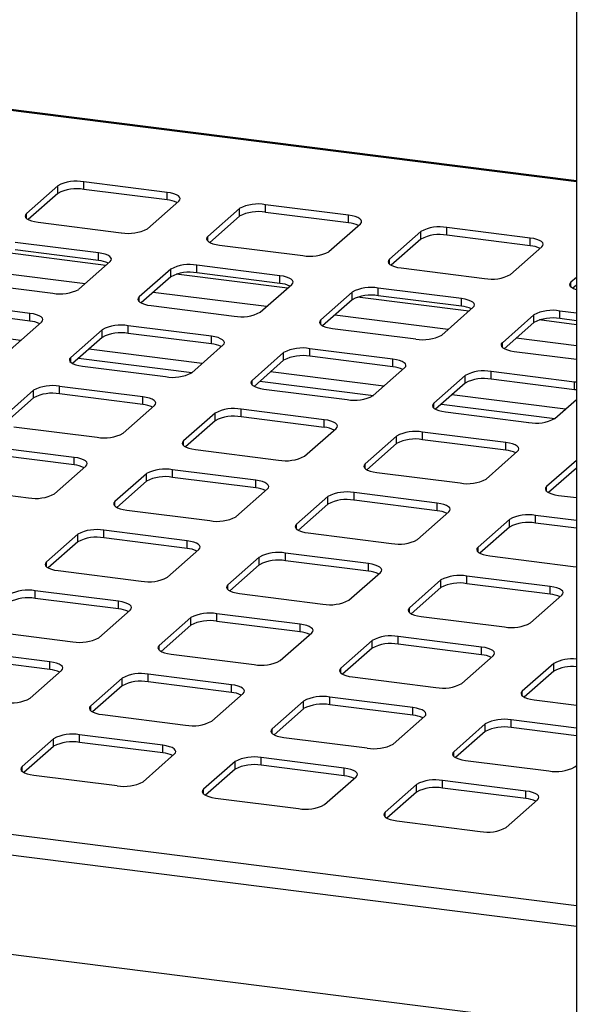
# Paper-space layout 'Layout1' of a CAD drawing. Extents: x 5 to 431, y 5 to 292.
# Drawn here: x 358 to 369, y 215 to 235 of the extents above; entities that cross this region are included whole.
import ezdxf

# ---------------------------------------------------------------- set-up
doc = ezdxf.new("R2010")
doc.units = 0
doc.layers.add('SLD-0', color=179, linetype='CONTINUOUS')

psp = doc.layouts.get("Layout1")

# ---------------------------------------------------------------- linework, layer by layer
at = {"layer": 'SLD-0', "color": 179, "linetype": 'CONTINUOUS'}
for p, q in [((368.969, 231.738), (285.204, 242.291)), ((368.969, 240.834), (368.969, 199.731)), ((358.709, 231.641), (358.086, 231.092)), ((358.709, 231.49), (358.709, 231.641)), ((360.871, 231.511), (359.224, 231.719)), ((359.224, 231.568), (359.224, 231.719)), ((360.871, 231.36), (359.224, 231.568)), ((358.709, 231.49), (358.123, 230.974)), ((360.941, 231.5), (360.871, 231.511)), ((360.871, 231.36), (360.871, 231.511)), ((361.003, 231.484), (360.941, 231.5)), ((361.055, 231.464), (361.003, 231.484)), ((361.094, 231.441), (361.055, 231.464)), ((361.119, 231.417), (361.094, 231.441)), ((361.103, 231.339), (361.124, 231.365)), ((361.129, 231.391), (361.119, 231.417)), ((361.124, 231.365), (361.129, 231.391)), ((360.481, 230.791), (361.103, 231.339)), ((362.301, 231.189), (361.678, 230.64)), ((362.301, 231.038), (362.301, 231.189)), ((364.463, 231.059), (362.816, 231.266)), ((362.816, 231.115), (362.816, 231.266)), ((358.066, 231.067), (358.061, 231.041)), ((358.061, 231.041), (358.071, 231.015)), ((358.086, 231.092), (358.066, 231.067)), ((358.071, 231.015), (358.096, 230.99)), ((358.096, 230.99), (358.135, 230.968)), ((358.135, 230.968), (358.187, 230.948)), ((362.301, 231.038), (361.715, 230.521)), ((364.463, 230.908), (362.816, 231.115)), ((364.533, 231.047), (364.463, 231.059)), ((364.463, 230.908), (364.463, 231.059)), ((364.595, 231.031), (364.533, 231.047)), ((364.647, 231.012), (364.595, 231.031)), ((364.686, 230.989), (364.647, 231.012)), ((364.711, 230.964), (364.686, 230.989)), ((358.187, 230.948), (358.249, 230.932)), ((358.249, 230.932), (358.319, 230.92)), ((358.319, 230.92), (359.965, 230.713)), ((364.073, 230.338), (364.695, 230.887)), ((364.695, 230.887), (364.716, 230.912)), ((364.721, 230.938), (364.711, 230.964)), ((364.716, 230.912), (364.721, 230.938)), ((368.055, 230.606), (366.408, 230.814)), ((366.408, 230.663), (366.408, 230.814)), ((361.658, 230.615), (361.653, 230.588)), ((361.653, 230.588), (361.663, 230.563)), ((361.678, 230.64), (361.658, 230.615)), ((365.893, 230.736), (365.27, 230.187)), ((365.893, 230.585), (365.307, 230.069)), ((365.893, 230.585), (365.893, 230.736)), ((368.055, 230.455), (366.408, 230.663)), ((368.125, 230.595), (368.055, 230.606)), ((368.055, 230.455), (368.055, 230.606)), ((368.187, 230.579), (368.125, 230.595)), ((368.239, 230.559), (368.187, 230.579)), ((359.513, 230.314), (357.867, 230.521)), ((361.663, 230.563), (361.688, 230.538)), ((361.688, 230.538), (361.727, 230.515)), ((361.727, 230.515), (361.779, 230.495)), ((361.779, 230.495), (361.841, 230.48)), ((361.841, 230.48), (361.911, 230.468)), ((361.911, 230.468), (363.557, 230.261)), ((367.665, 229.886), (368.287, 230.434)), ((368.278, 230.536), (368.239, 230.559)), ((368.303, 230.512), (368.278, 230.536)), ((368.287, 230.434), (368.308, 230.46)), ((368.313, 230.486), (368.303, 230.512)), ((368.308, 230.46), (368.313, 230.486)), ((359.513, 230.163), (357.867, 230.371)), ((359.583, 230.302), (359.513, 230.314)), ((359.513, 230.163), (359.513, 230.314)), ((359.645, 230.286), (359.583, 230.302)), ((359.697, 230.267), (359.645, 230.286)), ((359.736, 230.244), (359.697, 230.267)), ((359.761, 230.219), (359.736, 230.244)), ((359.771, 230.193), (359.761, 230.219)), ((359.766, 230.167), (359.771, 230.193)), ((365.27, 230.187), (365.25, 230.162)), ((359.123, 229.593), (359.746, 230.142)), ((359.746, 230.142), (359.766, 230.167)), ((363.105, 229.861), (361.459, 230.069)), ((361.459, 229.918), (361.459, 230.069)), ((365.25, 230.162), (365.245, 230.136)), ((365.245, 230.136), (365.255, 230.11)), ((365.255, 230.11), (365.28, 230.085)), ((365.28, 230.085), (365.319, 230.063)), ((365.319, 230.063), (365.371, 230.043)), ((365.371, 230.043), (365.433, 230.027)), ((365.433, 230.027), (365.503, 230.015)), ((365.503, 230.015), (367.149, 229.808)), ((360.943, 229.991), (360.321, 229.442)), ((360.943, 229.84), (360.357, 229.324)), ((360.943, 229.84), (360.943, 229.991)), ((363.105, 229.711), (361.459, 229.918)), ((363.175, 229.85), (363.105, 229.861)), ((363.105, 229.711), (363.105, 229.861)), ((363.237, 229.834), (363.175, 229.85)), ((363.289, 229.814), (363.237, 229.834)), ((363.328, 229.792), (363.289, 229.814)), ((368.969, 229.828), (368.862, 229.735)), ((356.962, 229.723), (358.608, 229.516)), ((362.715, 229.141), (363.338, 229.69)), ((363.353, 229.767), (363.328, 229.792)), ((363.338, 229.69), (363.358, 229.715)), ((363.363, 229.741), (363.353, 229.767)), ((363.358, 229.715), (363.363, 229.741)), ((366.697, 229.409), (365.051, 229.616)), ((365.051, 229.465), (365.051, 229.616)), ((368.842, 229.709), (368.837, 229.683)), ((368.837, 229.683), (368.847, 229.657)), ((368.862, 229.735), (368.842, 229.709)), ((368.847, 229.657), (368.872, 229.633)), ((368.872, 229.633), (368.911, 229.61)), ((368.969, 229.678), (368.899, 229.616)), ((368.911, 229.61), (368.963, 229.59)), ((360.3, 229.417), (360.295, 229.391)), ((360.321, 229.442), (360.3, 229.417)), ((364.535, 229.539), (363.913, 228.99)), ((364.535, 229.388), (364.535, 229.539)), ((366.697, 229.258), (365.051, 229.465)), ((366.767, 229.397), (366.697, 229.409)), ((366.697, 229.258), (366.697, 229.409)), ((368.963, 229.59), (368.969, 229.589)), ((358.155, 229.117), (356.509, 229.324)), ((360.295, 229.391), (360.305, 229.365)), ((360.305, 229.365), (360.33, 229.34)), ((360.33, 229.34), (360.369, 229.318)), ((360.369, 229.318), (360.421, 229.298)), ((360.421, 229.298), (360.483, 229.282)), ((360.483, 229.282), (360.553, 229.271)), ((360.553, 229.271), (362.2, 229.063)), ((364.535, 229.388), (363.949, 228.871)), ((366.307, 228.688), (366.93, 229.237)), ((366.829, 229.381), (366.767, 229.397)), ((366.881, 229.362), (366.829, 229.381)), ((366.92, 229.339), (366.881, 229.362)), ((366.945, 229.314), (366.92, 229.339)), ((366.93, 229.237), (366.95, 229.262)), ((366.955, 229.288), (366.945, 229.314)), ((366.95, 229.262), (366.955, 229.288)), ((358.155, 228.966), (356.509, 229.173)), ((358.226, 229.105), (358.155, 229.117)), ((358.155, 228.966), (358.155, 229.117)), ((358.288, 229.089), (358.226, 229.105)), ((358.339, 229.069), (358.288, 229.089)), ((358.378, 229.047), (358.339, 229.069)), ((358.404, 229.022), (358.378, 229.047)), ((358.414, 228.996), (358.404, 229.022)), ((368.127, 229.086), (367.505, 228.537)), ((368.127, 228.935), (368.127, 229.086)), ((368.969, 229.123), (368.643, 229.164)), ((368.643, 229.013), (368.643, 229.164)), ((357.766, 228.396), (358.388, 228.945)), ((358.388, 228.945), (358.408, 228.97)), ((358.408, 228.97), (358.414, 228.996)), ((361.747, 228.664), (360.101, 228.872)), ((360.101, 228.721), (360.101, 228.872)), ((363.892, 228.965), (363.887, 228.939)), ((363.887, 228.939), (363.897, 228.913)), ((363.913, 228.99), (363.892, 228.965)), ((363.897, 228.913), (363.922, 228.888)), ((363.922, 228.888), (363.961, 228.865)), ((363.961, 228.865), (364.013, 228.846)), ((364.013, 228.846), (364.075, 228.83)), ((364.075, 228.83), (364.145, 228.818)), ((368.127, 228.935), (367.541, 228.419)), ((368.969, 228.972), (368.643, 229.013)), ((359.585, 228.794), (358.963, 228.245)), ((359.585, 228.643), (359, 228.127)), ((359.585, 228.643), (359.585, 228.794)), ((361.747, 228.513), (360.101, 228.721)), ((361.818, 228.652), (361.747, 228.664)), ((361.747, 228.513), (361.747, 228.664)), ((361.88, 228.637), (361.818, 228.652)), ((361.931, 228.617), (361.88, 228.637)), ((364.145, 228.818), (365.792, 228.611)), ((361.358, 227.943), (361.98, 228.492)), ((361.97, 228.594), (361.931, 228.617)), ((361.996, 228.569), (361.97, 228.594)), ((361.98, 228.492), (362, 228.517)), ((362.006, 228.544), (361.996, 228.569)), ((362, 228.517), (362.006, 228.544)), ((367.484, 228.512), (367.479, 228.486)), ((367.479, 228.486), (367.489, 228.46)), ((367.505, 228.537), (367.484, 228.512)), ((367.489, 228.46), (367.514, 228.435)), ((367.514, 228.435), (367.553, 228.413)), ((358.963, 228.245), (358.943, 228.22)), ((363.177, 228.341), (362.555, 227.793)), ((363.177, 228.191), (363.177, 228.341)), ((365.339, 228.212), (363.693, 228.419)), ((363.693, 228.268), (363.693, 228.419)), ((365.339, 228.061), (363.693, 228.268)), ((367.553, 228.413), (367.605, 228.393)), ((367.605, 228.393), (367.667, 228.377)), ((367.667, 228.377), (367.737, 228.366)), ((367.737, 228.366), (368.969, 228.21)), ((358.943, 228.22), (358.937, 228.194)), ((358.937, 228.194), (358.948, 228.168)), ((358.948, 228.168), (358.973, 228.143)), ((358.973, 228.143), (359.012, 228.12)), ((359.012, 228.12), (359.063, 228.101)), ((359.063, 228.101), (359.126, 228.085)), ((359.116, 228.229), (361.361, 227.946)), ((359.126, 228.085), (359.196, 228.073)), ((359.196, 228.073), (360.842, 227.866)), ((363.177, 228.191), (362.592, 227.674)), ((365.41, 228.2), (365.339, 228.212)), ((365.339, 228.061), (365.339, 228.212)), ((365.472, 228.184), (365.41, 228.2)), ((365.523, 228.164), (365.472, 228.184)), ((365.562, 228.142), (365.523, 228.164)), ((365.588, 228.117), (365.562, 228.142)), ((365.572, 228.04), (365.592, 228.065)), ((365.598, 228.091), (365.588, 228.117)), ((365.592, 228.065), (365.598, 228.091)), ((364.95, 227.491), (365.572, 228.04)), ((366.769, 227.889), (366.147, 227.34)), ((366.769, 227.738), (366.769, 227.889)), ((368.931, 227.759), (367.285, 227.966)), ((367.285, 227.816), (367.285, 227.966)), ((360.39, 227.467), (358.743, 227.674)), ((358.743, 227.523), (358.743, 227.674)), ((362.535, 227.767), (362.529, 227.741)), ((362.529, 227.741), (362.54, 227.715)), ((362.555, 227.793), (362.535, 227.767)), ((362.54, 227.715), (362.565, 227.691)), ((362.565, 227.691), (362.604, 227.668)), ((362.604, 227.668), (362.655, 227.648)), ((362.708, 227.776), (364.953, 227.494)), ((366.769, 227.738), (366.184, 227.221)), ((368.931, 227.608), (367.285, 227.816)), ((368.969, 227.754), (368.931, 227.759)), ((368.931, 227.608), (368.931, 227.759)), ((358.228, 227.597), (357.605, 227.048)), ((358.228, 227.446), (358.228, 227.597)), ((360.39, 227.316), (358.743, 227.523)), ((360.46, 227.455), (360.39, 227.467)), ((360.39, 227.316), (360.39, 227.467)), ((362.655, 227.648), (362.718, 227.632)), ((362.718, 227.632), (362.788, 227.621)), ((362.788, 227.621), (364.434, 227.413)), ((368.969, 227.603), (368.931, 227.608)), ((368.969, 215.029), (270.622, 227.42)), ((358.228, 227.446), (357.642, 226.929)), ((360, 226.746), (360.622, 227.295)), ((360.522, 227.439), (360.46, 227.455)), ((360.574, 227.42), (360.522, 227.439)), ((360.613, 227.397), (360.574, 227.42)), ((360.638, 227.372), (360.613, 227.397)), ((360.622, 227.295), (360.643, 227.32)), ((360.648, 227.346), (360.638, 227.372)), ((360.643, 227.32), (360.648, 227.346)), ((366.127, 227.315), (366.121, 227.289)), ((366.121, 227.289), (366.132, 227.263)), ((366.147, 227.34), (366.127, 227.315)), ((366.3, 227.324), (368.545, 227.041)), ((368.542, 227.038), (368.969, 227.415)), ((361.82, 227.144), (361.197, 226.595)), ((361.82, 226.993), (361.82, 227.144)), ((363.982, 227.014), (362.335, 227.222)), ((362.335, 227.071), (362.335, 227.222)), ((363.982, 226.863), (362.335, 227.071)), ((366.132, 227.263), (366.157, 227.238)), ((366.157, 227.238), (366.196, 227.215)), ((366.196, 227.215), (366.247, 227.196)), ((366.247, 227.196), (366.31, 227.18)), ((366.31, 227.18), (366.38, 227.168)), ((366.38, 227.168), (368.026, 226.961)), ((357.838, 226.876), (359.485, 226.669)), ((361.82, 226.993), (361.234, 226.477)), ((364.052, 227.003), (363.982, 227.014)), ((363.982, 226.863), (363.982, 227.014)), ((364.114, 226.987), (364.052, 227.003)), ((364.166, 226.967), (364.114, 226.987)), ((364.205, 226.944), (364.166, 226.967)), ((364.23, 226.92), (364.205, 226.944)), ((364.24, 226.894), (364.23, 226.92)), ((364.235, 226.868), (364.24, 226.894)), ((363.592, 226.294), (364.214, 226.842)), ((364.214, 226.842), (364.235, 226.868)), ((365.412, 226.691), (364.789, 226.143)), ((365.412, 226.541), (365.412, 226.691)), ((367.574, 226.562), (365.927, 226.769)), ((365.927, 226.618), (365.927, 226.769)), ((361.177, 226.57), (361.172, 226.544)), ((361.172, 226.544), (361.182, 226.518)), ((361.197, 226.595), (361.177, 226.57)), ((361.182, 226.518), (361.207, 226.493)), ((361.207, 226.493), (361.246, 226.471)), ((365.412, 226.541), (364.826, 226.024)), ((367.574, 226.411), (365.927, 226.618)), ((367.644, 226.55), (367.574, 226.562)), ((367.574, 226.411), (367.574, 226.562)), ((367.706, 226.534), (367.644, 226.55)), ((367.758, 226.514), (367.706, 226.534)), ((367.797, 226.492), (367.758, 226.514)), ((367.822, 226.467), (367.797, 226.492)), ((359.032, 226.269), (357.386, 226.477)), ((359.032, 226.119), (357.386, 226.326)), ((361.246, 226.471), (361.298, 226.451)), ((361.298, 226.451), (361.36, 226.435)), ((361.36, 226.435), (361.43, 226.423)), ((361.43, 226.423), (363.077, 226.216)), ((367.184, 225.841), (367.806, 226.39)), ((367.806, 226.39), (367.827, 226.415)), ((367.832, 226.441), (367.822, 226.467)), ((367.827, 226.415), (367.832, 226.441)), ((358.642, 225.549), (359.265, 226.098)), ((359.102, 226.258), (359.032, 226.269)), ((359.032, 226.119), (359.032, 226.269)), ((359.164, 226.242), (359.102, 226.258)), ((359.216, 226.222), (359.164, 226.242)), ((359.255, 226.2), (359.216, 226.222)), ((359.28, 226.175), (359.255, 226.2)), ((359.265, 226.098), (359.285, 226.123)), ((359.29, 226.149), (359.28, 226.175)), ((359.285, 226.123), (359.29, 226.149)), ((364.769, 226.117), (364.764, 226.091)), ((364.789, 226.143), (364.769, 226.117)), ((368.969, 226.208), (368.381, 225.69)), ((360.462, 225.947), (359.84, 225.398)), ((360.462, 225.796), (360.462, 225.947)), ((362.624, 225.817), (360.978, 226.024)), ((360.978, 225.873), (360.978, 226.024)), ((364.764, 226.091), (364.774, 226.065)), ((364.774, 226.065), (364.799, 226.041)), ((364.799, 226.041), (364.838, 226.018)), ((364.838, 226.018), (364.89, 225.998)), ((364.89, 225.998), (364.952, 225.982)), ((364.952, 225.982), (365.022, 225.971)), ((365.022, 225.971), (366.669, 225.763)), ((368.969, 226.057), (368.418, 225.572)), ((360.462, 225.796), (359.876, 225.279)), ((362.624, 225.666), (360.978, 225.873)), ((362.694, 225.805), (362.624, 225.817)), ((362.624, 225.666), (362.624, 225.817)), ((362.756, 225.789), (362.694, 225.805)), ((362.808, 225.77), (362.756, 225.789)), ((362.847, 225.747), (362.808, 225.77)), ((362.872, 225.722), (362.847, 225.747)), ((362.882, 225.696), (362.872, 225.722)), ((356.481, 225.679), (358.127, 225.471)), ((362.234, 225.096), (362.857, 225.645)), ((362.857, 225.645), (362.877, 225.67)), ((362.877, 225.67), (362.882, 225.696)), ((366.216, 225.364), (364.57, 225.572)), ((364.57, 225.421), (364.57, 225.572)), ((368.361, 225.665), (368.356, 225.639)), ((368.356, 225.639), (368.366, 225.613)), ((368.381, 225.69), (368.361, 225.665)), ((368.366, 225.613), (368.391, 225.588)), ((368.391, 225.588), (368.43, 225.566)), ((368.43, 225.566), (368.482, 225.546)), ((368.482, 225.546), (368.544, 225.53)), ((368.544, 225.53), (368.614, 225.518)), ((368.614, 225.518), (368.969, 225.474)), ((359.819, 225.373), (359.814, 225.347)), ((359.814, 225.347), (359.824, 225.321)), ((359.84, 225.398), (359.819, 225.373)), ((359.824, 225.321), (359.849, 225.296)), ((364.054, 225.494), (363.432, 224.945)), ((364.054, 225.343), (363.468, 224.827)), ((364.054, 225.343), (364.054, 225.494)), ((366.216, 225.213), (364.57, 225.421)), ((366.286, 225.353), (366.216, 225.364)), ((366.216, 225.213), (366.216, 225.364)), ((366.348, 225.337), (366.286, 225.353)), ((366.4, 225.317), (366.348, 225.337)), ((359.849, 225.296), (359.889, 225.273)), ((359.889, 225.273), (359.94, 225.254)), ((359.94, 225.254), (360.002, 225.238)), ((360.002, 225.238), (360.073, 225.226)), ((360.073, 225.226), (361.719, 225.019)), ((365.826, 224.644), (366.449, 225.192)), ((366.439, 225.294), (366.4, 225.317)), ((366.464, 225.27), (366.439, 225.294)), ((366.449, 225.192), (366.469, 225.218)), ((366.474, 225.244), (366.464, 225.27)), ((366.469, 225.218), (366.474, 225.244)), ((363.432, 224.945), (363.411, 224.92)), ((367.646, 225.042), (367.024, 224.493)), ((367.646, 224.891), (367.646, 225.042)), ((368.969, 225.018), (368.162, 225.119)), ((368.162, 224.968), (368.162, 225.119)), ((368.969, 224.867), (368.162, 224.968)), ((359.104, 224.749), (358.482, 224.201)), ((359.104, 224.599), (359.104, 224.749)), ((361.266, 224.62), (359.62, 224.827)), ((359.62, 224.676), (359.62, 224.827)), ((363.411, 224.92), (363.406, 224.894)), ((363.406, 224.894), (363.416, 224.868)), ((363.416, 224.868), (363.441, 224.843)), ((363.441, 224.843), (363.481, 224.821)), ((363.481, 224.821), (363.532, 224.801)), ((363.532, 224.801), (363.594, 224.785)), ((363.594, 224.785), (363.665, 224.774)), ((363.665, 224.774), (365.311, 224.566)), ((367.646, 224.891), (367.06, 224.374)), ((359.104, 224.599), (358.519, 224.082)), ((361.266, 224.469), (359.62, 224.676)), ((361.337, 224.608), (361.266, 224.62)), ((361.266, 224.469), (361.266, 224.62)), ((361.399, 224.592), (361.337, 224.608)), ((361.45, 224.572), (361.399, 224.592)), ((361.489, 224.55), (361.45, 224.572)), ((361.515, 224.525), (361.489, 224.55)), ((360.877, 223.899), (361.499, 224.448)), ((361.499, 224.448), (361.519, 224.473)), ((361.525, 224.499), (361.515, 224.525)), ((361.519, 224.473), (361.525, 224.499)), ((364.858, 224.167), (363.212, 224.374)), ((363.212, 224.224), (363.212, 224.374)), ((367.003, 224.468), (366.998, 224.442)), ((366.998, 224.442), (367.008, 224.416)), ((367.024, 224.493), (367.003, 224.468)), ((367.008, 224.416), (367.033, 224.391)), ((367.033, 224.391), (367.072, 224.368)), ((367.072, 224.368), (367.124, 224.349)), ((367.124, 224.349), (367.186, 224.333)), ((358.462, 224.175), (358.457, 224.149)), ((358.457, 224.149), (358.467, 224.123)), ((358.482, 224.201), (358.462, 224.175)), ((362.696, 224.297), (362.074, 223.748)), ((362.696, 224.146), (362.696, 224.297)), ((364.858, 224.016), (363.212, 224.224)), ((364.929, 224.155), (364.858, 224.167)), ((364.858, 224.016), (364.858, 224.167)), ((364.991, 224.139), (364.929, 224.155)), ((367.186, 224.333), (367.257, 224.321)), ((367.257, 224.321), (368.903, 224.114)), ((358.467, 224.123), (358.492, 224.099)), ((358.492, 224.099), (358.531, 224.076)), ((358.531, 224.076), (358.582, 224.056)), ((358.582, 224.056), (358.645, 224.04)), ((358.645, 224.04), (358.715, 224.029)), ((358.715, 224.029), (360.361, 223.821)), ((362.696, 224.146), (362.111, 223.629)), ((364.469, 223.446), (365.091, 223.995)), ((365.042, 224.12), (364.991, 224.139)), ((365.081, 224.097), (365.042, 224.12)), ((365.107, 224.072), (365.081, 224.097)), ((365.091, 223.995), (365.111, 224.02)), ((365.117, 224.046), (365.107, 224.072)), ((365.111, 224.02), (365.117, 224.046)), ((368.903, 224.114), (368.969, 224.107)), ((366.288, 223.844), (365.666, 223.296)), ((366.288, 223.693), (366.288, 223.844)), ((368.45, 223.714), (366.804, 223.922)), ((366.804, 223.771), (366.804, 223.922)), ((368.45, 223.564), (366.804, 223.771)), ((359.909, 223.422), (358.262, 223.63)), ((358.262, 223.479), (358.262, 223.63)), ((362.054, 223.723), (362.049, 223.697)), ((362.049, 223.697), (362.059, 223.671)), ((362.074, 223.748), (362.054, 223.723)), ((362.059, 223.671), (362.084, 223.646)), ((362.084, 223.646), (362.123, 223.623)), ((362.123, 223.623), (362.174, 223.604)), ((362.174, 223.604), (362.237, 223.588)), ((362.237, 223.588), (362.307, 223.576)), ((362.307, 223.576), (363.953, 223.369)), ((366.288, 223.693), (365.703, 223.177)), ((368.521, 223.703), (368.45, 223.714)), ((368.45, 223.564), (368.45, 223.714)), ((368.583, 223.687), (368.521, 223.703)), ((368.634, 223.667), (368.583, 223.687)), ((368.673, 223.645), (368.634, 223.667)), ((368.699, 223.62), (368.673, 223.645)), ((368.683, 223.543), (368.703, 223.568)), ((368.709, 223.594), (368.699, 223.62)), ((368.703, 223.568), (368.709, 223.594)), ((359.909, 223.271), (358.262, 223.479)), ((359.979, 223.411), (359.909, 223.422)), ((359.909, 223.271), (359.909, 223.422)), ((360.041, 223.395), (359.979, 223.411)), ((360.093, 223.375), (360.041, 223.395)), ((360.132, 223.352), (360.093, 223.375)), ((368.061, 222.994), (368.683, 223.543)), ((359.519, 222.702), (360.141, 223.25)), ((360.157, 223.328), (360.132, 223.352)), ((360.141, 223.25), (360.162, 223.276)), ((360.167, 223.302), (360.157, 223.328)), ((360.162, 223.276), (360.167, 223.302)), ((363.501, 222.97), (361.854, 223.177)), ((361.854, 223.026), (361.854, 223.177)), ((365.646, 223.27), (365.641, 223.244)), ((365.641, 223.244), (365.651, 223.218)), ((365.666, 223.296), (365.646, 223.27)), ((365.651, 223.218), (365.676, 223.194)), ((365.676, 223.194), (365.715, 223.171)), ((361.339, 223.1), (360.717, 222.551)), ((361.339, 222.949), (361.339, 223.1)), ((363.501, 222.819), (361.854, 223.026)), ((365.715, 223.171), (365.766, 223.151)), ((365.766, 223.151), (365.829, 223.135)), ((365.829, 223.135), (365.899, 223.124)), ((365.899, 223.124), (367.545, 222.916)), ((357.357, 222.831), (359.004, 222.624)), ((361.339, 222.949), (360.753, 222.432)), ((363.111, 222.249), (363.733, 222.798)), ((363.571, 222.958), (363.501, 222.97)), ((363.501, 222.819), (363.501, 222.97)), ((363.633, 222.942), (363.571, 222.958)), ((363.685, 222.922), (363.633, 222.942)), ((363.724, 222.9), (363.685, 222.922)), ((363.749, 222.875), (363.724, 222.9)), ((363.733, 222.798), (363.754, 222.823)), ((363.759, 222.849), (363.749, 222.875)), ((363.754, 222.823), (363.759, 222.849)), ((364.931, 222.647), (364.308, 222.098)), ((364.931, 222.496), (364.931, 222.647)), ((367.093, 222.517), (365.446, 222.725)), ((365.446, 222.574), (365.446, 222.725)), ((358.551, 222.225), (356.905, 222.432)), ((360.696, 222.525), (360.691, 222.499)), ((360.691, 222.499), (360.701, 222.473)), ((360.717, 222.551), (360.696, 222.525)), ((360.701, 222.473), (360.726, 222.449)), ((360.726, 222.449), (360.765, 222.426)), ((360.765, 222.426), (360.817, 222.406)), ((360.817, 222.406), (360.879, 222.39)), ((364.931, 222.496), (364.345, 221.98)), ((367.093, 222.366), (365.446, 222.574)), ((367.163, 222.506), (367.093, 222.517)), ((367.093, 222.366), (367.093, 222.517)), ((367.225, 222.49), (367.163, 222.506)), ((367.277, 222.47), (367.225, 222.49)), ((367.316, 222.447), (367.277, 222.47)), ((367.341, 222.422), (367.316, 222.447)), ((367.351, 222.397), (367.341, 222.422)), ((358.551, 222.074), (356.905, 222.281)), ((358.621, 222.213), (358.551, 222.225)), ((358.551, 222.074), (358.551, 222.225)), ((358.683, 222.197), (358.621, 222.213)), ((360.879, 222.39), (360.949, 222.379)), ((360.949, 222.379), (362.596, 222.171)), ((366.703, 221.796), (367.325, 222.345)), ((367.325, 222.345), (367.346, 222.37)), ((367.346, 222.37), (367.351, 222.397)), ((358.162, 221.504), (358.784, 222.053)), ((358.735, 222.178), (358.683, 222.197)), ((358.774, 222.155), (358.735, 222.178)), ((358.799, 222.13), (358.774, 222.155)), ((358.784, 222.053), (358.804, 222.078)), ((358.809, 222.104), (358.799, 222.13)), ((358.804, 222.078), (358.809, 222.104)), ((364.288, 222.073), (364.283, 222.047)), ((364.283, 222.047), (364.293, 222.021)), ((364.308, 222.098), (364.288, 222.073)), ((364.293, 222.021), (364.318, 221.996)), ((368.523, 222.194), (367.9, 221.646)), ((368.523, 222.044), (367.937, 221.527)), ((368.523, 222.044), (368.523, 222.194)), ((359.981, 221.902), (359.359, 221.353)), ((359.981, 221.751), (359.981, 221.902)), ((362.143, 221.772), (360.497, 221.98)), ((360.497, 221.829), (360.497, 221.98)), ((362.143, 221.621), (360.497, 221.829)), ((364.318, 221.996), (364.357, 221.974)), ((364.357, 221.974), (364.409, 221.954)), ((364.409, 221.954), (364.471, 221.938)), ((364.471, 221.938), (364.541, 221.926)), ((364.541, 221.926), (366.188, 221.719)), ((359.981, 221.751), (359.395, 221.235)), ((362.213, 221.761), (362.143, 221.772)), ((362.143, 221.621), (362.143, 221.772)), ((362.275, 221.745), (362.213, 221.761)), ((362.327, 221.725), (362.275, 221.745)), ((362.366, 221.702), (362.327, 221.725)), ((362.391, 221.678), (362.366, 221.702)), ((362.376, 221.6), (362.396, 221.626)), ((362.401, 221.652), (362.391, 221.678)), ((362.396, 221.626), (362.401, 221.652)), ((367.88, 221.62), (367.875, 221.594)), ((367.9, 221.646), (367.88, 221.62)), ((361.754, 221.052), (362.376, 221.6)), ((363.573, 221.45), (362.951, 220.901)), ((363.573, 221.299), (363.573, 221.45)), ((365.735, 221.32), (364.089, 221.527)), ((364.089, 221.376), (364.089, 221.527)), ((367.875, 221.594), (367.885, 221.568)), ((367.885, 221.568), (367.91, 221.544)), ((367.91, 221.544), (367.949, 221.521)), ((367.949, 221.521), (368.001, 221.501)), ((368.001, 221.501), (368.063, 221.485)), ((368.063, 221.485), (368.133, 221.474)), ((368.133, 221.474), (368.969, 221.369)), ((359.338, 221.328), (359.333, 221.302)), ((359.333, 221.302), (359.343, 221.276)), ((359.359, 221.353), (359.338, 221.328)), ((359.343, 221.276), (359.368, 221.251)), ((359.368, 221.251), (359.408, 221.229)), ((359.408, 221.229), (359.459, 221.209)), ((363.573, 221.299), (362.987, 220.782)), ((365.735, 221.169), (364.089, 221.376)), ((365.805, 221.308), (365.735, 221.32)), ((365.735, 221.169), (365.735, 221.32)), ((365.867, 221.292), (365.805, 221.308)), ((365.919, 221.273), (365.867, 221.292)), ((365.958, 221.25), (365.919, 221.273)), ((365.983, 221.225), (365.958, 221.25)), ((359.459, 221.209), (359.521, 221.193)), ((359.521, 221.193), (359.592, 221.182)), ((359.592, 221.182), (361.238, 220.974)), ((365.346, 220.599), (365.968, 221.148)), ((365.968, 221.148), (365.988, 221.173)), ((365.993, 221.199), (365.983, 221.225)), ((365.988, 221.173), (365.993, 221.199)), ((368.969, 220.912), (367.681, 221.075)), ((367.681, 220.924), (367.681, 221.075)), ((362.93, 220.876), (362.925, 220.85)), ((362.925, 220.85), (362.935, 220.824)), ((362.951, 220.901), (362.93, 220.876)), ((367.165, 220.997), (366.543, 220.448)), ((367.165, 220.846), (366.579, 220.33)), ((367.165, 220.846), (367.165, 220.997)), ((368.969, 220.762), (367.681, 220.924)), ((358.623, 220.705), (358.001, 220.156)), ((358.623, 220.554), (358.623, 220.705)), ((360.785, 220.575), (359.139, 220.782)), ((359.139, 220.632), (359.139, 220.782)), ((362.935, 220.824), (362.96, 220.799)), ((362.96, 220.799), (363, 220.776)), ((363, 220.776), (363.051, 220.757)), ((363.051, 220.757), (363.113, 220.741)), ((363.113, 220.741), (363.184, 220.729)), ((363.184, 220.729), (364.83, 220.522)), ((358.623, 220.554), (358.038, 220.037)), ((360.785, 220.424), (359.139, 220.632)), ((360.856, 220.563), (360.785, 220.575)), ((360.785, 220.424), (360.785, 220.575)), ((360.918, 220.547), (360.856, 220.563)), ((360.969, 220.528), (360.918, 220.547)), ((361.009, 220.505), (360.969, 220.528)), ((361.034, 220.48), (361.009, 220.505)), ((361.044, 220.454), (361.034, 220.48)), ((361.039, 220.428), (361.044, 220.454)), ((360.396, 219.854), (361.018, 220.403)), ((361.018, 220.403), (361.039, 220.428)), ((364.377, 220.122), (362.731, 220.33)), ((362.731, 220.179), (362.731, 220.33)), ((366.522, 220.423), (366.517, 220.397)), ((366.517, 220.397), (366.527, 220.371)), ((366.543, 220.448), (366.522, 220.423)), ((366.527, 220.371), (366.552, 220.346)), ((366.552, 220.346), (366.592, 220.324)), ((366.592, 220.324), (366.643, 220.304)), ((366.643, 220.304), (366.705, 220.288)), ((366.705, 220.288), (366.776, 220.276)), ((366.776, 220.276), (368.422, 220.069)), ((357.981, 220.131), (357.976, 220.105)), ((357.976, 220.105), (357.986, 220.079)), ((358.001, 220.156), (357.981, 220.131)), ((357.986, 220.079), (358.011, 220.054)), ((362.215, 220.252), (361.593, 219.704)), ((362.215, 220.101), (361.63, 219.585)), ((362.215, 220.101), (362.215, 220.252)), ((364.377, 219.972), (362.731, 220.179)), ((364.448, 220.111), (364.377, 220.122)), ((364.377, 219.972), (364.377, 220.122)), ((364.51, 220.095), (364.448, 220.111)), ((364.561, 220.075), (364.51, 220.095)), ((364.601, 220.053), (364.561, 220.075)), ((368.938, 220.147), (368.969, 220.174)), ((358.011, 220.054), (358.05, 220.031)), ((358.05, 220.031), (358.102, 220.012)), ((358.102, 220.012), (358.164, 219.996)), ((358.164, 219.996), (358.234, 219.984)), ((358.234, 219.984), (359.88, 219.777)), ((363.988, 219.402), (364.61, 219.951)), ((364.626, 220.028), (364.601, 220.053)), ((364.61, 219.951), (364.631, 219.976)), ((364.636, 220.002), (364.626, 220.028)), ((364.631, 219.976), (364.636, 220.002)), ((367.969, 219.67), (366.323, 219.877)), ((366.323, 219.726), (366.323, 219.877)), ((361.573, 219.678), (361.568, 219.652)), ((361.593, 219.704), (361.573, 219.678)), ((365.807, 219.8), (365.185, 219.251)), ((365.807, 219.649), (365.807, 219.8)), ((367.969, 219.519), (366.323, 219.726)), ((361.568, 219.652), (361.578, 219.626)), ((361.578, 219.626), (361.603, 219.602)), ((361.603, 219.602), (361.642, 219.579)), ((361.642, 219.579), (361.694, 219.559)), ((361.694, 219.559), (361.756, 219.543)), ((361.756, 219.543), (361.826, 219.532)), ((361.826, 219.532), (363.472, 219.324)), ((365.807, 219.649), (365.222, 219.132)), ((367.58, 218.949), (368.202, 219.498)), ((368.04, 219.658), (367.969, 219.67)), ((367.969, 219.519), (367.969, 219.67)), ((368.102, 219.642), (368.04, 219.658)), ((368.153, 219.623), (368.102, 219.642)), ((368.193, 219.6), (368.153, 219.623)), ((368.218, 219.575), (368.193, 219.6)), ((368.202, 219.498), (368.223, 219.523)), ((368.228, 219.549), (368.218, 219.575)), ((368.223, 219.523), (368.228, 219.549)), ((365.165, 219.226), (365.16, 219.2)), ((365.16, 219.2), (365.17, 219.174)), ((365.185, 219.251), (365.165, 219.226)), ((365.17, 219.174), (365.195, 219.149)), ((365.195, 219.149), (365.234, 219.126)), ((365.234, 219.126), (365.286, 219.107)), ((365.286, 219.107), (365.348, 219.091)), ((365.348, 219.091), (365.418, 219.079)), ((365.418, 219.079), (367.064, 218.872))]:
    psp.add_line(p, q, dxfattribs=at)
at = {"layer": 'SLD-0', "color": 8, "linetype": 'CONTINUOUS'}
for p, q in [((368.969, 231.717), (285.233, 242.267)), ((358.086, 230.998), (358.086, 231.092)), ((361.678, 230.546), (361.678, 230.64)), ((359.66, 230.067), (357.456, 230.345)), ((365.27, 230.093), (365.27, 230.187)), ((359.248, 229.703), (357.003, 229.986)), ((363.252, 229.614), (361.048, 229.892)), ((271.034, 229.744), (368.969, 217.406)), ((368.862, 229.64), (368.862, 229.735)), ((360.321, 229.348), (360.321, 229.442)), ((362.84, 229.251), (360.595, 229.533)), ((366.844, 229.162), (364.64, 229.439)), ((368.969, 216.99), (270.622, 229.381)), ((366.432, 228.798), (364.187, 229.081)), ((357.976, 228.581), (355.731, 228.864)), ((363.913, 228.896), (363.913, 228.99)), ((368.969, 228.894), (368.232, 228.987)), ((367.505, 228.443), (367.505, 228.537)), ((368.969, 228.478), (367.779, 228.628)), ((358.963, 228.151), (358.963, 228.245)), ((361.568, 228.129), (359.323, 228.411)), ((365.16, 227.676), (362.915, 227.959)), ((362.555, 227.698), (362.555, 227.793)), ((368.752, 227.223), (366.507, 227.506)), ((366.147, 227.246), (366.147, 227.34)), ((361.197, 226.501), (361.197, 226.595)), ((364.789, 226.048), (364.789, 226.143)), ((368.381, 225.596), (368.381, 225.69)), ((359.84, 225.304), (359.84, 225.398)), ((363.432, 224.851), (363.432, 224.945)), ((367.024, 224.399), (367.024, 224.493)), ((358.482, 224.106), (358.482, 224.201)), ((362.074, 223.654), (362.074, 223.748)), ((365.666, 223.201), (365.666, 223.296)), ((360.717, 222.456), (360.717, 222.551)), ((364.308, 222.004), (364.308, 222.098)), ((367.9, 221.551), (367.9, 221.646)), ((359.359, 221.259), (359.359, 221.353)), ((362.951, 220.807), (362.951, 220.901)), ((366.543, 220.354), (366.543, 220.448)), ((358.001, 220.062), (358.001, 220.156)), ((361.593, 219.609), (361.593, 219.704)), ((365.185, 219.157), (365.185, 219.251))]:
    psp.add_line(p, q, dxfattribs=at)
at = {"layer": 'SLD-0', "color": 179, "linetype": 'CONTINUOUS'}
for centre, radius, start, end in [((359.077, 230.945), 0.788, 79.2261, 117.8883), ((359.077, 230.794), 0.788, 79.2261, 117.8883), ((360.821, 230.789), 0.574, 64.6164, 85.0281), ((362.669, 230.493), 0.788, 79.2261, 117.8883), ((362.669, 230.342), 0.788, 79.2261, 117.8883), ((360.113, 231.487), 0.788, 259.2261, 297.8883), ((364.413, 230.336), 0.574, 64.6164, 85.0281), ((366.261, 230.04), 0.788, 79.2261, 117.8883), ((366.261, 229.889), 0.788, 79.2261, 117.8883), ((368.005, 229.884), 0.574, 64.6164, 85.0281), ((363.705, 231.034), 0.788, 259.2261, 297.8883), ((359.463, 229.592), 0.574, 64.6164, 85.0281), ((361.311, 229.295), 0.788, 79.2261, 117.8883), ((361.311, 229.144), 0.788, 79.2261, 117.8883), ((367.297, 230.582), 0.788, 259.2261, 297.8883), ((363.055, 229.139), 0.574, 64.6164, 85.0281), ((364.903, 228.843), 0.788, 79.2261, 117.8883), ((358.755, 230.289), 0.788, 259.2261, 297.8883), ((364.903, 228.692), 0.788, 79.2261, 117.8883), ((366.647, 228.686), 0.574, 64.6164, 85.0281), ((362.347, 229.837), 0.788, 259.2261, 297.8883), ((368.495, 228.39), 0.788, 79.2261, 117.8883), ((368.495, 228.239), 0.788, 79.2261, 117.8883), ((358.106, 228.394), 0.574, 64.6164, 85.0281), ((359.954, 228.098), 0.788, 79.2261, 117.8883), ((359.954, 227.947), 0.788, 79.2261, 117.8883), ((365.939, 229.384), 0.788, 259.2261, 297.8883), ((361.698, 227.942), 0.574, 64.6164, 85.0281), ((363.546, 227.645), 0.788, 79.2261, 117.8883), ((363.546, 227.494), 0.788, 79.2261, 117.8883), ((365.29, 227.489), 0.574, 64.6164, 85.0281), ((360.989, 228.64), 0.788, 259.2261, 297.8883), ((367.138, 227.193), 0.788, 79.2261, 117.8883), ((358.596, 226.901), 0.788, 79.2261, 117.8883), ((367.138, 227.042), 0.788, 79.2261, 117.8883), ((358.596, 226.75), 0.788, 79.2261, 117.8883), ((364.581, 228.187), 0.788, 259.2261, 297.8883), ((360.34, 226.744), 0.574, 64.6164, 85.0281), ((362.188, 226.448), 0.788, 79.2261, 117.8883), ((362.188, 226.297), 0.788, 79.2261, 117.8883), ((368.173, 227.734), 0.788, 259.2261, 297.8883), ((359.632, 227.442), 0.788, 259.2261, 297.8883), ((363.932, 226.292), 0.574, 64.6164, 85.0281), ((365.78, 225.995), 0.788, 79.2261, 117.8883), ((365.78, 225.845), 0.788, 79.2261, 117.8883), ((363.224, 226.99), 0.788, 259.2261, 297.8883), ((367.524, 225.839), 0.574, 64.6164, 85.0281), ((358.982, 225.547), 0.574, 64.6164, 85.0281), ((360.83, 225.251), 0.788, 79.2261, 117.8883), ((360.83, 225.1), 0.788, 79.2261, 117.8883), ((366.816, 226.537), 0.788, 259.2261, 297.8883), ((358.274, 226.245), 0.788, 259.2261, 297.8883), ((362.574, 225.094), 0.574, 64.6164, 85.0281), ((364.422, 224.798), 0.788, 79.2261, 117.8883), ((364.422, 224.647), 0.788, 79.2261, 117.8883), ((366.166, 224.642), 0.574, 64.6164, 85.0281), ((368.014, 224.346), 0.788, 79.2261, 117.8883), ((361.866, 225.792), 0.788, 259.2261, 297.8883), ((368.014, 224.195), 0.788, 79.2261, 117.8883), ((359.473, 224.053), 0.788, 79.2261, 117.8883), ((359.473, 223.902), 0.788, 79.2261, 117.8883), ((365.458, 225.34), 0.788, 259.2261, 297.8883), ((361.217, 223.897), 0.574, 64.6164, 85.0281), ((363.065, 223.601), 0.788, 79.2261, 117.8883), ((363.065, 223.45), 0.788, 79.2261, 117.8883), ((364.809, 223.445), 0.574, 64.6164, 85.0281), ((360.508, 224.595), 0.788, 259.2261, 297.8883), ((366.657, 223.148), 0.788, 79.2261, 117.8883), ((366.657, 222.997), 0.788, 79.2261, 117.8883), ((358.115, 222.856), 0.788, 79.2261, 117.8883), ((358.115, 222.705), 0.788, 79.2261, 117.8883), ((364.1, 224.142), 0.788, 259.2261, 297.8883), ((368.401, 222.992), 0.574, 64.6164, 85.0281), ((359.859, 222.7), 0.574, 64.6164, 85.0281), ((361.707, 222.403), 0.788, 79.2261, 117.8883), ((361.707, 222.253), 0.788, 79.2261, 117.8883), ((367.692, 223.69), 0.788, 259.2261, 297.8883), ((363.451, 222.247), 0.574, 64.6164, 85.0281), ((359.151, 223.398), 0.788, 259.2261, 297.8883), ((365.299, 221.951), 0.788, 79.2261, 117.8883), ((365.299, 221.8), 0.788, 79.2261, 117.8883), ((362.743, 222.945), 0.788, 259.2261, 297.8883), ((367.043, 221.795), 0.574, 64.6164, 85.0281), ((368.879, 221.53), 0.754, 83.1523, 118.1934), ((358.501, 221.502), 0.574, 64.6164, 85.0281), ((368.879, 221.379), 0.754, 83.1523, 118.1934), ((360.349, 221.206), 0.788, 79.2261, 117.8883), ((360.349, 221.055), 0.788, 79.2261, 117.8883), ((362.093, 221.05), 0.574, 64.6164, 85.0281), ((366.335, 222.493), 0.788, 259.2261, 297.8883), ((357.793, 222.2), 0.788, 259.2261, 297.8883), ((363.941, 220.754), 0.788, 79.2261, 117.8883), ((363.941, 220.603), 0.788, 79.2261, 117.8883), ((361.385, 221.748), 0.788, 259.2261, 297.8883), ((365.685, 220.597), 0.574, 64.6164, 85.0281), ((367.533, 220.301), 0.788, 79.2261, 117.8883), ((367.533, 220.15), 0.788, 79.2261, 117.8883), ((358.992, 220.009), 0.788, 79.2261, 117.8883), ((358.992, 219.858), 0.788, 79.2261, 117.8883), ((364.977, 221.295), 0.788, 259.2261, 297.8883), ((360.736, 219.853), 0.574, 64.6164, 85.0281), ((362.584, 219.556), 0.788, 79.2261, 117.8883), ((362.584, 219.405), 0.788, 79.2261, 117.8883), ((368.569, 220.843), 0.788, 259.2261, 297.8883), ((364.328, 219.4), 0.574, 64.6164, 85.0281), ((366.176, 219.104), 0.788, 79.2261, 117.8883), ((360.028, 220.55), 0.788, 259.2261, 297.8883), ((366.176, 218.953), 0.788, 79.2261, 117.8883), ((367.92, 218.948), 0.574, 64.6164, 85.0281), ((363.619, 220.098), 0.788, 259.2261, 297.8883), ((367.211, 219.645), 0.788, 259.2261, 297.8883)]:
    psp.add_arc(centre, radius, start, end, dxfattribs=at)

doc.saveas('drawing.dxf')
